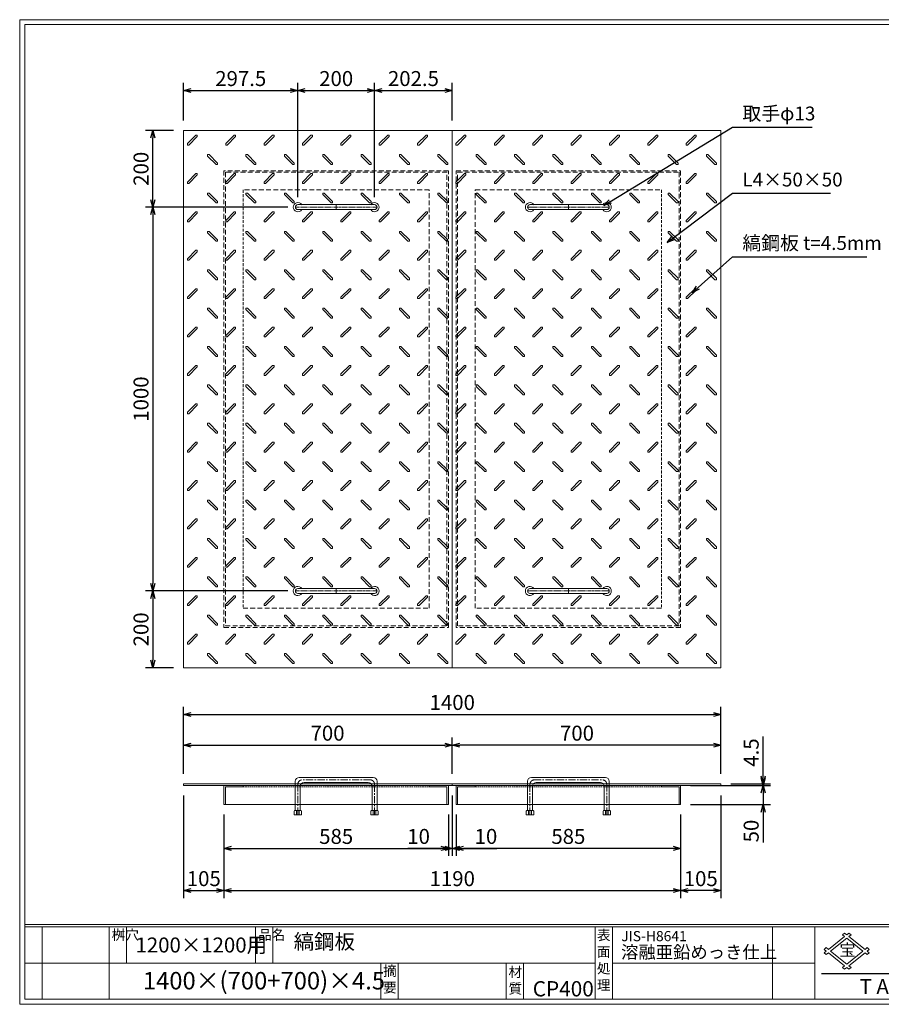
# Model space of a CAD drawing. Units: millimetres. Extents: x -407 to 3220, y -572 to 1993.
# Drawn here: x -407 to 1839, y -572 to 1993 of the extents above; entities that cross this region are included whole.
import ezdxf

# ---------------------------------------------------------------- set-up
doc = ezdxf.new("R2010")
doc.units = ezdxf.units.MM
for name, pattern in [('CENTER', [10, 6.25, -1.25, 1.25, -1.25]), ('DASHED', [3.75, 2.5, -1.25]), ('HIDDEN', [1.875, 1.25, -0.625]), ('PHANTOM', [12.5, 6.25, -1.25, 1.25, -1.25, 1.25, -1.25])]:
    doc.linetypes.add(name, pattern=pattern)
for name, color, linetype, lineweight in [('エンボス', 4, 'Continuous', 5), ('取手付', 190, 'Continuous', 13), ('受け枠', 3, 'Continuous', 9), ('寸法線', 2, 'Continuous', 9), ('本体', 7, 'Continuous', 13), ('枠寸法', 31, 'Continuous', 9)]:
    doc.layers.add(name, color=color, linetype=linetype, lineweight=lineweight)
doc.layers.add('外枠', color=7, linetype='Continuous')
doc.dimstyles.new('ISO-25', dxfattribs={"dimscale": 13, "dimtxt": 3, "dimasz": 1.5, "dimexe": 1.5, "dimexo": 2, "dimgap": 0.5, "dimtad": 1, "dimdsep": 46, "dimtxsty": 'Standard', "dimblk": 'OPEN30', "dimcen": 2.5, "dimadec": 0, "dimazin": 0, "dimtfac": 1, "dimtmove": 0, "dimatfit": 0, "dimldrblk": 'OPEN30', "dimfxl": 0, "dimarcsym": 0})

# ---------------------------------------------------------------- blocks, each defined once
blk = doc.blocks.new('_Open30')
at = {"color": 0, "linetype": 'ByBlock', "lineweight": -2}
for p, q in [((-1, 0.27), (0, 0)), ((0, 0), (-1, -0.27)), ((0, 0), (-1, 0))]:
    blk.add_line(p, q, dxfattribs=at)
blk = doc.blocks.new('*D16')
at = {"layer": 'Defpoints', "color": 0, "ltscale": 3}
for p in [(20.6, -2), (125.6, -52), (125.6, -275.8)]:
    blk.add_point(p, dxfattribs=at)
at = {"layer": '枠寸法', "color": 0, "lineweight": -2, "ltscale": 3}
for p, q in [((20.6, -28), (20.6, -295.3)), ((125.6, -78), (125.6, -295.3)), ((40.1, -275.8), (106.1, -275.8))]:
    blk.add_line(p, q, dxfattribs=at)
at = {"layer": '枠寸法', "color": 0, "lineweight": -2, "ltscale": 3, "xscale": 19.5, "yscale": 19.5, "zscale": 19.5, "rotation": 180}
blk.add_blockref('_Open30', (20.6, -275.8), dxfattribs=at)
at = {"layer": '枠寸法', "color": 0, "lineweight": -2, "ltscale": 3, "xscale": 19.5, "yscale": 19.5, "zscale": 19.5}
blk.add_blockref('_Open30', (125.6, -275.8), dxfattribs=at)
at = {"layer": '枠寸法', "color": 0, "ltscale": 3, "insert": (73.1, -249.8), "char_height": 39, "attachment_point": 5}
blk.add_mtext('105', dxfattribs=at)
blk = doc.blocks.new('*D17')
at = {"layer": 'Defpoints', "color": 0, "ltscale": 3}
for p in [(125.6, -52), (710.6, -52), (710.6, -165.8)]:
    blk.add_point(p, dxfattribs=at)
at = {"layer": '枠寸法', "color": 0, "lineweight": -2, "ltscale": 3}
for p, q in [((125.6, -78), (125.6, -185.3)), ((710.6, -78), (710.6, -185.3)), ((145.1, -165.8), (691.1, -165.8))]:
    blk.add_line(p, q, dxfattribs=at)
at = {"layer": '枠寸法', "color": 0, "lineweight": -2, "ltscale": 3, "xscale": 19.5, "yscale": 19.5, "zscale": 19.5, "rotation": 180}
blk.add_blockref('_Open30', (125.6, -165.8), dxfattribs=at)
at = {"layer": '枠寸法', "color": 0, "lineweight": -2, "ltscale": 3, "xscale": 19.5, "yscale": 19.5, "zscale": 19.5}
blk.add_blockref('_Open30', (710.6, -165.8), dxfattribs=at)
at = {"layer": '枠寸法', "color": 0, "ltscale": 3, "insert": (418.1, -139.8), "char_height": 39, "attachment_point": 5}
blk.add_mtext('585', dxfattribs=at)
blk = doc.blocks.new('*D18')
at = {"layer": 'Defpoints', "color": 0, "ltscale": 3}
for p in [(720.6, -2), (710.6, -52), (720.6, -165.8)]:
    blk.add_point(p, dxfattribs=at)
at = {"layer": '枠寸法', "color": 0, "lineweight": -2, "ltscale": 3}
for p, q in [((720.6, -28), (720.6, -185.3)), ((710.6, -78), (710.6, -185.3)), ((691.1, -165.8), (604.5, -165.8)), ((720.6, -165.8), (710.6, -165.8)), ((740.1, -165.8), (759.6, -165.8))]:
    blk.add_line(p, q, dxfattribs=at)
at = {"layer": '枠寸法', "color": 0, "lineweight": -2, "ltscale": 3, "xscale": 19.5, "yscale": 19.5, "zscale": 19.5}
blk.add_blockref('_Open30', (710.6, -165.8), dxfattribs=at)
at = {"layer": '枠寸法', "color": 0, "lineweight": -2, "ltscale": 3, "xscale": 19.5, "yscale": 19.5, "zscale": 19.5, "rotation": 180}
blk.add_blockref('_Open30', (720.6, -165.8), dxfattribs=at)
at = {"layer": '枠寸法', "color": 0, "ltscale": 3, "insert": (632.9, -139.8), "char_height": 39, "attachment_point": 5}
blk.add_mtext('10', dxfattribs=at)
blk = doc.blocks.new('*D23')
at = {"layer": 'Defpoints', "color": 0, "ltscale": 3}
for p in [(720.6, 103.2), (20.6, 2.5), (720.6, 2.5)]:
    blk.add_point(p, dxfattribs=at)
at = {"layer": '寸法線', "color": 0, "lineweight": -2, "ltscale": 3}
for p, q in [((20.6, 28.5), (20.6, 122.7)), ((40.1, 103.2), (701.1, 103.2)), ((720.6, 28.5), (720.6, 122.7))]:
    blk.add_line(p, q, dxfattribs=at)
at = {"layer": '寸法線', "color": 0, "lineweight": -2, "ltscale": 3, "xscale": 19.5, "yscale": 19.5, "zscale": 19.5, "rotation": 180}
blk.add_blockref('_Open30', (20.6, 103.2), dxfattribs=at)
at = {"layer": '寸法線', "color": 0, "lineweight": -2, "ltscale": 3, "xscale": 19.5, "yscale": 19.5, "zscale": 19.5}
blk.add_blockref('_Open30', (720.6, 103.2), dxfattribs=at)
at = {"layer": '寸法線', "color": 0, "ltscale": 3, "insert": (395.6, 129.2), "char_height": 39, "attachment_point": 5}
blk.add_mtext('700', dxfattribs=at)
blk = doc.blocks.new('*D27')
at = {"layer": 'Defpoints', "color": 0, "ltscale": 3}
for p in [(720.6, 103.2), (720.6, 2.5), (1420.6, 2.5)]:
    blk.add_point(p, dxfattribs=at)
at = {"layer": '寸法線', "color": 0, "lineweight": -2, "ltscale": 3}
for p, q in [((720.6, 28.5), (720.6, 122.7)), ((1401.1, 103.2), (740.1, 103.2)), ((1420.6, 28.5), (1420.6, 122.7))]:
    blk.add_line(p, q, dxfattribs=at)
at = {"layer": '寸法線', "color": 0, "lineweight": -2, "ltscale": 3, "xscale": 19.5, "yscale": 19.5, "zscale": 19.5, "rotation": 180}
blk.add_blockref('_Open30', (720.6, 103.2), dxfattribs=at)
at = {"layer": '寸法線', "color": 0, "lineweight": -2, "ltscale": 3, "xscale": 19.5, "yscale": 19.5, "zscale": 19.5}
blk.add_blockref('_Open30', (1420.6, 103.2), dxfattribs=at)
at = {"layer": '寸法線', "color": 0, "ltscale": 3, "insert": (1045.6, 129.2), "char_height": 39, "attachment_point": 5}
blk.add_mtext('700', dxfattribs=at)
blk = doc.blocks.new('*D25')
at = {"layer": 'Defpoints', "color": 0, "ltscale": 3}
for p in [(730.6, -52), (1315.6, -52), (730.6, -165.8)]:
    blk.add_point(p, dxfattribs=at)
at = {"layer": '枠寸法', "color": 0, "lineweight": -2, "ltscale": 3}
for p, q in [((730.6, -78), (730.6, -185.3)), ((1315.6, -78), (1315.6, -185.3)), ((1296.1, -165.8), (750.1, -165.8))]:
    blk.add_line(p, q, dxfattribs=at)
at = {"layer": '枠寸法', "color": 0, "lineweight": -2, "ltscale": 3, "xscale": 19.5, "yscale": 19.5, "zscale": 19.5, "rotation": 180}
blk.add_blockref('_Open30', (730.6, -165.8), dxfattribs=at)
at = {"layer": '枠寸法', "color": 0, "lineweight": -2, "ltscale": 3, "xscale": 19.5, "yscale": 19.5, "zscale": 19.5}
blk.add_blockref('_Open30', (1315.6, -165.8), dxfattribs=at)
at = {"layer": '枠寸法', "color": 0, "ltscale": 3, "insert": (1023.1, -139.8), "char_height": 39, "attachment_point": 5}
blk.add_mtext('585', dxfattribs=at)
blk = doc.blocks.new('*D24')
at = {"layer": 'Defpoints', "color": 0, "ltscale": 3}
for p in [(1420.6, -2), (1315.6, -52), (1315.6, -275.8)]:
    blk.add_point(p, dxfattribs=at)
at = {"layer": '枠寸法', "color": 0, "lineweight": -2, "ltscale": 3}
for p, q in [((1420.6, -28), (1420.6, -295.3)), ((1315.6, -78), (1315.6, -295.3)), ((1401.1, -275.8), (1335.1, -275.8))]:
    blk.add_line(p, q, dxfattribs=at)
at = {"layer": '枠寸法', "color": 0, "lineweight": -2, "ltscale": 3, "xscale": 19.5, "yscale": 19.5, "zscale": 19.5, "rotation": 180}
blk.add_blockref('_Open30', (1315.6, -275.8), dxfattribs=at)
at = {"layer": '枠寸法', "color": 0, "lineweight": -2, "ltscale": 3, "xscale": 19.5, "yscale": 19.5, "zscale": 19.5}
blk.add_blockref('_Open30', (1420.6, -275.8), dxfattribs=at)
at = {"layer": '枠寸法', "color": 0, "ltscale": 3, "insert": (1368.1, -249.8), "char_height": 39, "attachment_point": 5}
blk.add_mtext('105', dxfattribs=at)
blk = doc.blocks.new('*D26')
at = {"layer": 'Defpoints', "color": 0, "ltscale": 3}
for p in [(720.6, -2), (730.6, -52), (720.6, -165.8)]:
    blk.add_point(p, dxfattribs=at)
at = {"layer": '枠寸法', "color": 0, "lineweight": -2, "ltscale": 3}
for p, q in [((720.6, -28), (720.6, -185.3)), ((730.6, -78), (730.6, -185.3)), ((701.1, -165.8), (681.6, -165.8)), ((720.6, -165.8), (730.6, -165.8)), ((750.1, -165.8), (836.8, -165.8))]:
    blk.add_line(p, q, dxfattribs=at)
at = {"layer": '枠寸法', "color": 0, "lineweight": -2, "ltscale": 3, "xscale": 19.5, "yscale": 19.5, "zscale": 19.5}
blk.add_blockref('_Open30', (720.6, -165.8), dxfattribs=at)
at = {"layer": '枠寸法', "color": 0, "lineweight": -2, "ltscale": 3, "xscale": 19.5, "yscale": 19.5, "zscale": 19.5, "rotation": 180}
blk.add_blockref('_Open30', (730.6, -165.8), dxfattribs=at)
at = {"layer": '枠寸法', "color": 0, "ltscale": 3, "insert": (808.4, -139.8), "char_height": 39, "attachment_point": 5}
blk.add_mtext('10', dxfattribs=at)
blk = doc.blocks.new('縞板柄')
at = {"layer": 'エンボス'}
for p, q in [((31.816191, -12.388376), (9.680382, -34.524185)), ((35.477612, -16.049797), (13.341803, -38.185607)), ((31.816191, -12.388376), (34.644618, -12.388376)), ((35.477612, -13.22137), (34.644618, -12.388376)), ((35.477612, -13.22137), (35.477612, -16.049797)), ((9.680382, -37.352612), (9.680382, -34.524185)), ((10.513376, -38.185607), (9.680382, -37.352612)), ((13.341803, -38.185607), (10.513376, -38.185607)), ((63.281857, -63.180603), (62.448863, -64.013597)), ((62.448863, -66.842024), (62.448863, -64.013597)), ((62.448863, -66.842024), (84.584672, -88.977833)), ((63.281857, -63.180603), (66.110284, -63.180603)), ((66.110284, -63.180603), (88.246093, -85.316412)), ((87.413099, -88.977833), (84.584672, -88.977833)), ((88.246093, -88.144839), (87.413099, -88.977833)), ((88.246093, -85.316412), (88.246093, -88.144839))]:
    blk.add_line(p, q, dxfattribs=at)
blk = doc.blocks.new('*D28')
at = {"layer": 'Defpoints', "color": 0, "ltscale": 3}
for p in [(1420.6, 183.2), (20.6, 2.5), (1420.6, 2.5)]:
    blk.add_point(p, dxfattribs=at)
at = {"layer": '枠寸法', "color": 0, "lineweight": -2, "ltscale": 3}
for p, q in [((20.6, 28.5), (20.6, 202.7)), ((40.1, 183.2), (1401.1, 183.2)), ((1420.6, 28.5), (1420.6, 202.7))]:
    blk.add_line(p, q, dxfattribs=at)
at = {"layer": '枠寸法', "color": 0, "lineweight": -2, "ltscale": 3, "xscale": 19.5, "yscale": 19.5, "zscale": 19.5, "rotation": 180}
blk.add_blockref('_Open30', (20.6, 183.2), dxfattribs=at)
at = {"layer": '枠寸法', "color": 0, "lineweight": -2, "ltscale": 3, "xscale": 19.5, "yscale": 19.5, "zscale": 19.5}
blk.add_blockref('_Open30', (1420.6, 183.2), dxfattribs=at)
at = {"layer": '枠寸法', "color": 0, "ltscale": 3, "insert": (720.6, 209.2), "char_height": 39, "attachment_point": 5}
blk.add_mtext('1400', dxfattribs=at)
blk = doc.blocks.new('*D29')
at = {"layer": 'Defpoints', "color": 0, "ltscale": 3}
for p in [(125.6, -52), (1315.6, -52), (1315.6, -275.8)]:
    blk.add_point(p, dxfattribs=at)
at = {"layer": '枠寸法', "color": 0, "lineweight": -2, "ltscale": 3}
for p, q in [((125.6, -78), (125.6, -295.3)), ((1315.6, -78), (1315.6, -295.3)), ((145.1, -275.8), (1296.1, -275.8))]:
    blk.add_line(p, q, dxfattribs=at)
at = {"layer": '枠寸法', "color": 0, "lineweight": -2, "ltscale": 3, "xscale": 19.5, "yscale": 19.5, "zscale": 19.5, "rotation": 180}
blk.add_blockref('_Open30', (125.6, -275.8), dxfattribs=at)
at = {"layer": '枠寸法', "color": 0, "lineweight": -2, "ltscale": 3, "xscale": 19.5, "yscale": 19.5, "zscale": 19.5}
blk.add_blockref('_Open30', (1315.6, -275.8), dxfattribs=at)
at = {"layer": '枠寸法', "color": 0, "ltscale": 3, "insert": (720.6, -249.8), "char_height": 39, "attachment_point": 5}
blk.add_mtext('1190', dxfattribs=at)
blk = doc.blocks.new('*D30')
at = {"layer": 'Defpoints', "color": 0, "ltscale": 3}
for p in [(-59.4, 1704.7), (20.6, 1704.7), (318.1, 1504.7)]:
    blk.add_point(p, dxfattribs=at)
at = {"layer": '寸法線', "color": 0, "lineweight": -2, "ltscale": 3}
for p, q in [((-5.4, 1704.7), (-78.9, 1704.7)), ((-59.4, 1524.2), (-59.4, 1685.2)), ((292.1, 1504.7), (-78.9, 1504.7))]:
    blk.add_line(p, q, dxfattribs=at)
at = {"layer": '寸法線', "color": 0, "lineweight": -2, "ltscale": 3, "xscale": 19.5, "yscale": 19.5, "zscale": 19.5}
for p, rotation in [((-59.4, 1704.7), 90), ((-59.4, 1504.7), 270)]:
    blk.add_blockref('_Open30', p, dxfattribs=dict(at, rotation=rotation))
at = {"layer": '寸法線', "color": 0, "ltscale": 3, "insert": (-85.4, 1604.7), "char_height": 39, "attachment_point": 5, "rotation": 90}
blk.add_mtext('200', dxfattribs=at)
blk = doc.blocks.new('*D31')
at = {"layer": 'Defpoints', "color": 0, "ltscale": 3}
for p in [(318.1, 1504.7), (-59.4, 504.7), (318.1, 504.7)]:
    blk.add_point(p, dxfattribs=at)
at = {"layer": '寸法線', "color": 0, "lineweight": -2, "ltscale": 3}
for p, q in [((292.1, 1504.7), (-78.9, 1504.7)), ((-59.4, 1485.2), (-59.4, 524.2)), ((292.1, 504.7), (-78.9, 504.7))]:
    blk.add_line(p, q, dxfattribs=at)
at = {"layer": '寸法線', "color": 0, "lineweight": -2, "ltscale": 3, "xscale": 19.5, "yscale": 19.5, "zscale": 19.5}
for p, rotation in [((-59.4, 1504.7), 90), ((-59.4, 504.7), 270)]:
    blk.add_blockref('_Open30', p, dxfattribs=dict(at, rotation=rotation))
at = {"layer": '寸法線', "color": 0, "ltscale": 3, "insert": (-85.4, 1004.7), "char_height": 39, "attachment_point": 5, "rotation": 90}
blk.add_mtext('1000', dxfattribs=at)
blk = doc.blocks.new('*D32')
at = {"layer": 'Defpoints', "color": 0, "ltscale": 3}
for p in [(318.1, 504.7), (-59.4, 304.7), (20.6, 304.7)]:
    blk.add_point(p, dxfattribs=at)
at = {"layer": '寸法線', "color": 0, "lineweight": -2, "ltscale": 3}
for p, q in [((292.1, 504.7), (-78.9, 504.7)), ((-59.4, 485.2), (-59.4, 324.2)), ((-5.4, 304.7), (-78.9, 304.7))]:
    blk.add_line(p, q, dxfattribs=at)
at = {"layer": '寸法線', "color": 0, "lineweight": -2, "ltscale": 3, "xscale": 19.5, "yscale": 19.5, "zscale": 19.5}
for p, rotation in [((-59.4, 504.7), 90), ((-59.4, 304.7), 270)]:
    blk.add_blockref('_Open30', p, dxfattribs=dict(at, rotation=rotation))
at = {"layer": '寸法線', "color": 0, "ltscale": 3, "insert": (-85.4, 404.7), "char_height": 39, "attachment_point": 5, "rotation": 90}
blk.add_mtext('200', dxfattribs=at)
blk = doc.blocks.new('*D33')
at = {"layer": 'Defpoints', "color": 0, "ltscale": 3}
for p in [(1420.6, 2.5), (1530.6, 2.5), (1420.6, -2)]:
    blk.add_point(p, dxfattribs=at)
at = {"layer": '寸法線', "color": 0, "lineweight": -2, "ltscale": 3}
for p, q in [((1530.6, 22), (1530.6, 126)), ((1446.6, 2.5), (1550.1, 2.5)), ((1530.6, -2), (1530.6, 2.5)), ((1446.6, -2), (1550.1, -2)), ((1530.6, -21.5), (1530.6, -41))]:
    blk.add_line(p, q, dxfattribs=at)
at = {"layer": '寸法線', "color": 0, "lineweight": -2, "ltscale": 3, "xscale": 19.5, "yscale": 19.5, "zscale": 19.5}
for p, rotation in [((1530.6, 2.5), 270), ((1530.6, -2), 90)]:
    blk.add_blockref('_Open30', p, dxfattribs=dict(at, rotation=rotation))
at = {"layer": '寸法線', "color": 0, "ltscale": 3, "insert": (1504.6, 83.8), "char_height": 39, "attachment_point": 5, "rotation": 90}
blk.add_mtext('4.5', dxfattribs=at)
blk = doc.blocks.new('*D34')
at = {"layer": 'Defpoints', "color": 0, "ltscale": 3}
for p in [(1315.6, -2), (1315.6, -52), (1530.6, -52)]:
    blk.add_point(p, dxfattribs=at)
at = {"layer": '寸法線', "color": 0, "lineweight": -2, "ltscale": 3}
for p, q in [((1530.6, 17.5), (1530.6, 37)), ((1341.6, -2), (1550.1, -2)), ((1530.6, -2), (1530.6, -52)), ((1341.6, -52), (1550.1, -52)), ((1530.6, -71.5), (1530.6, -150.5))]:
    blk.add_line(p, q, dxfattribs=at)
at = {"layer": '寸法線', "color": 0, "lineweight": -2, "ltscale": 3, "xscale": 19.5, "yscale": 19.5, "zscale": 19.5}
for p, rotation in [((1530.6, -2), 270), ((1530.6, -52), 90)]:
    blk.add_blockref('_Open30', p, dxfattribs=dict(at, rotation=rotation))
at = {"layer": '寸法線', "color": 0, "ltscale": 3, "insert": (1504.6, -120.7), "char_height": 39, "attachment_point": 5, "rotation": 90}
blk.add_mtext('50', dxfattribs=at)
blk = doc.blocks.new('*D39')
at = {"layer": 'Defpoints', "color": 0, "ltscale": 3}
for p in [(318.1, 1808.7), (20.6, 1704.7), (318.1, 1504.7)]:
    blk.add_point(p, dxfattribs=at)
at = {"layer": '寸法線', "color": 0, "lineweight": -2, "ltscale": 3}
for p, q in [((20.6, 1730.7), (20.6, 1828.2)), ((318.1, 1530.7), (318.1, 1828.2)), ((40.1, 1808.7), (298.6, 1808.7))]:
    blk.add_line(p, q, dxfattribs=at)
at = {"layer": '寸法線', "color": 0, "lineweight": -2, "ltscale": 3, "xscale": 19.5, "yscale": 19.5, "zscale": 19.5, "rotation": 180}
blk.add_blockref('_Open30', (20.6, 1808.7), dxfattribs=at)
at = {"layer": '寸法線', "color": 0, "lineweight": -2, "ltscale": 3, "xscale": 19.5, "yscale": 19.5, "zscale": 19.5}
blk.add_blockref('_Open30', (318.1, 1808.7), dxfattribs=at)
at = {"layer": '寸法線', "color": 0, "ltscale": 3, "insert": (169.4, 1834.7), "char_height": 39, "attachment_point": 5}
blk.add_mtext('297.5', dxfattribs=at)
blk = doc.blocks.new('*D40')
at = {"layer": 'Defpoints', "color": 0, "ltscale": 3}
for p in [(518.1, 1808.7), (318.1, 1504.7), (518.1, 1504.7)]:
    blk.add_point(p, dxfattribs=at)
at = {"layer": '寸法線', "color": 0, "lineweight": -2, "ltscale": 3}
for p, q in [((318.1, 1530.7), (318.1, 1828.2)), ((518.1, 1530.7), (518.1, 1828.2)), ((337.6, 1808.7), (498.6, 1808.7))]:
    blk.add_line(p, q, dxfattribs=at)
at = {"layer": '寸法線', "color": 0, "lineweight": -2, "ltscale": 3, "xscale": 19.5, "yscale": 19.5, "zscale": 19.5, "rotation": 180}
blk.add_blockref('_Open30', (318.1, 1808.7), dxfattribs=at)
at = {"layer": '寸法線', "color": 0, "lineweight": -2, "ltscale": 3, "xscale": 19.5, "yscale": 19.5, "zscale": 19.5}
blk.add_blockref('_Open30', (518.1, 1808.7), dxfattribs=at)
at = {"layer": '寸法線', "color": 0, "ltscale": 3, "insert": (418.1, 1834.7), "char_height": 39, "attachment_point": 5}
blk.add_mtext('200', dxfattribs=at)
blk = doc.blocks.new('*D41')
at = {"layer": 'Defpoints', "color": 0, "ltscale": 3}
for p in [(720.6, 1808.7), (720.6, 1704.7), (518.1, 1504.7)]:
    blk.add_point(p, dxfattribs=at)
at = {"layer": '寸法線', "color": 0, "lineweight": -2, "ltscale": 3}
for p, q in [((518.1, 1530.7), (518.1, 1828.2)), ((720.6, 1730.7), (720.6, 1828.2)), ((537.6, 1808.7), (701.1, 1808.7))]:
    blk.add_line(p, q, dxfattribs=at)
at = {"layer": '寸法線', "color": 0, "lineweight": -2, "ltscale": 3, "xscale": 19.5, "yscale": 19.5, "zscale": 19.5, "rotation": 180}
blk.add_blockref('_Open30', (518.1, 1808.7), dxfattribs=at)
at = {"layer": '寸法線', "color": 0, "lineweight": -2, "ltscale": 3, "xscale": 19.5, "yscale": 19.5, "zscale": 19.5}
blk.add_blockref('_Open30', (720.6, 1808.7), dxfattribs=at)
at = {"layer": '寸法線', "color": 0, "ltscale": 3, "insert": (619.4, 1834.7), "char_height": 39, "attachment_point": 5}
blk.add_mtext('202.5', dxfattribs=at)

msp = doc.modelspace()

# ---------------------------------------------------------------- linework, layer by layer
at = {"layer": '取手付', "color": 1, "linetype": 'PHANTOM'}
for p, q in [((312.438, 1504.697), (524.375, 1504.697)), ((1128.834, 1504.697), (916.896, 1504.697)), ((312.438, 504.697), (524.375, 504.697)), ((1128.834, 504.697), (916.896, 504.697))]:
    msp.add_line(p, q, dxfattribs=at)
at = {"layer": '取手付'}
for p, q in [((318.135, 1505.419), (318.135, 1503.975)), ((318.136, 1511.197), (518.094, 1511.197)), ((318.136, 1498.197), (518.094, 1498.197)), ((518.135, 1505.419), (518.135, 1503.975)), ((923.136, 1505.419), (923.136, 1503.975)), ((1123.135, 1511.197), (923.178, 1511.197)), ((1123.135, 1498.197), (923.178, 1498.197)), ((1123.136, 1505.419), (1123.136, 1503.975)), ((318.135, 503.975), (318.135, 505.419)), ((318.136, 511.197), (518.094, 511.197)), ((318.136, 498.197), (518.094, 498.197)), ((518.135, 503.975), (518.135, 505.419)), ((923.136, 503.975), (923.136, 505.419)), ((1123.135, 511.197), (923.178, 511.197)), ((1123.135, 498.197), (923.178, 498.197)), ((1123.136, 503.975), (1123.136, 505.419))]:
    msp.add_line(p, q, dxfattribs=at)
at = {"layer": '取手付', "color": 1}
for p, q in [((418.135, 1511.197), (418.135, 1498.197)), ((1023.136, 1511.197), (1023.136, 1498.197)), ((418.135, 498.197), (418.135, 511.197)), ((1023.136, 498.197), (1023.136, 511.197))]:
    msp.add_line(p, q, dxfattribs=at)
at = {"layer": '取手付', "ltscale": 3}
for p, q in [((311.636, 9.026), (311.636, -67.476)), ((514.636, 19.026), (321.636, 19.026)), ((501.636, 6.026), (334.636, 6.026)), ((524.636, 9.026), (524.636, -67.476)), ((916.636, 9.026), (916.636, -67.476)), ((926.636, 19.026), (1119.636, 19.026)), ((939.636, 6.026), (1106.636, 6.026)), ((1129.636, 9.026), (1129.636, -67.476)), ((324.636, -3.974), (324.636, -67.476)), ((511.636, -3.974), (511.636, -67.476)), ((929.636, -3.974), (929.636, -67.476)), ((1116.636, -3.974), (1116.636, -67.476)), ((309.736, -67.476), (308.536, -68.676)), ((308.536, -68.676), (308.536, -78.274)), ((326.536, -67.476), (309.736, -67.476)), ((318.136, -68.276), (314.536, -67.476)), ((314.536, -67.476), (314.536, -78.274)), ((318.136, -68.276), (321.736, -67.476)), ((321.736, -78.274), (321.736, -67.476)), ((326.536, -67.476), (327.736, -68.676)), ((327.736, -78.274), (327.736, -68.676)), ((509.736, -67.476), (508.536, -68.676)), ((508.536, -78.274), (508.536, -68.676)), ((509.736, -67.476), (526.536, -67.476)), ((514.536, -78.274), (514.536, -67.476)), ((518.136, -68.276), (514.536, -67.476)), ((518.136, -68.276), (521.736, -67.476)), ((521.736, -67.476), (521.736, -78.274)), ((526.536, -67.476), (527.736, -68.676)), ((527.736, -68.676), (527.736, -78.274)), ((914.736, -67.476), (913.536, -68.676)), ((913.536, -68.676), (913.536, -78.274)), ((931.536, -67.476), (914.736, -67.476)), ((919.536, -67.476), (919.536, -78.274)), ((923.136, -68.276), (919.536, -67.476)), ((923.136, -68.276), (926.736, -67.476)), ((926.736, -78.274), (926.736, -67.476)), ((931.536, -67.476), (932.736, -68.676)), ((932.736, -78.274), (932.736, -68.676)), ((1114.736, -67.476), (1113.536, -68.676)), ((1113.536, -78.274), (1113.536, -68.676)), ((1114.736, -67.476), (1131.536, -67.476)), ((1123.136, -68.276), (1119.536, -67.476)), ((1119.536, -78.274), (1119.536, -67.476)), ((1123.136, -68.276), (1126.736, -67.476)), ((1126.736, -67.476), (1126.736, -78.274)), ((1131.536, -67.476), (1132.736, -68.676)), ((1132.736, -68.676), (1132.736, -78.274)), ((327.736, -78.274), (308.536, -78.274)), ((508.536, -78.274), (527.736, -78.274)), ((932.736, -78.274), (913.536, -78.274)), ((1113.536, -78.274), (1132.736, -78.274))]:
    msp.add_line(p, q, dxfattribs=at)
at = {"layer": '取手付', "color": 1, "linetype": 'CENTER', "ltscale": 3}
for p, q in [((318.136, 1.026), (318.136, -78.474)), ((508.136, 12.526), (328.136, 12.526)), ((518.136, -78.474), (518.136, 1.026)), ((923.136, -78.474), (923.136, 1.026)), ((933.136, 12.526), (1113.136, 12.526)), ((1123.136, 1.026), (1123.136, -78.474))]:
    msp.add_line(p, q, dxfattribs=at)
at = {"layer": '取手付', "linetype": 'HIDDEN', "ltscale": 3}
for p, q in [((514.436, -78.474), (514.436, -67.476)), ((521.836, -78.474), (521.836, -67.476)), ((919.436, -78.474), (919.436, -67.476)), ((926.836, -78.474), (926.836, -67.476))]:
    msp.add_line(p, q, dxfattribs=at)
at = {"layer": '取手付', "linetype": 'Continuous'}
for centre, start, end in [((318.136, 1504.697), 32.931931, 327.068069), ((518.135, 1504.697), 212.931931, 147.068069), ((923.136, 1504.697), 32.931931, 327.068069), ((1123.135, 1504.697), 212.931931, 147.068069), ((318.136, 504.697), 32.931931, 327.068069), ((518.135, 504.697), 212.931931, 147.068069), ((923.136, 504.697), 32.931931, 327.068069), ((1123.135, 504.697), 212.931931, 147.068069)]:
    msp.add_arc(centre, 11.956, start, end, dxfattribs=at)
at = {"layer": '取手付', "ltscale": 3}
for centre, radius, start, end in [((318.173, 1504.697), 6.5, 90.319111, 269.680889), ((518.099, 1504.697), 6.5, 270.319111, 89.680889), ((923.173, 1504.697), 6.5, 90.319111, 269.680889), ((1123.099, 1504.697), 6.5, 270.319111, 89.680889), ((318.173, 504.697), 6.5, 90.319111, 269.680889), ((518.099, 504.697), 6.5, 270.319111, 89.680889), ((923.173, 504.697), 6.5, 90.319111, 269.680889), ((1123.099, 504.697), 6.5, 270.319111, 89.680889), ((321.636, 9.026), 10, 90, 180), ((334.636, -3.974), 10, 90, 180), ((501.636, -3.974), 10, 0, 90), ((514.636, 9.026), 10, 0, 90), ((926.636, 9.026), 10, 90, 180), ((939.636, -3.974), 10, 90, 180), ((1106.636, -3.974), 10, 0, 90), ((1119.636, 9.026), 10, 0, 90)]:
    msp.add_arc(centre, radius, start, end, dxfattribs=at)
at = {"layer": '取手付', "color": 1, "linetype": 'CENTER', "ltscale": 3}
for centre, start, end in [((329.51, 1.233), 96.939331, 181.042495), ((506.761, 1.233), 358.957505, 83.060669), ((934.51, 1.233), 96.939331, 181.042495), ((1111.761, 1.233), 358.957505, 83.060669)]:
    msp.add_arc(centre, 11.376, start, end, dxfattribs=at)
at = {"layer": '受け枠', "linetype": 'DASHED', "ltscale": 5}
for p, q in [((125.636, 1599.697), (125.636, 409.697)), ((710.636, 1599.697), (125.636, 1599.697)), ((129.636, 1595.697), (129.636, 413.697)), ((706.636, 1595.697), (129.636, 1595.697)), ((706.636, 413.697), (706.636, 1595.697)), ((710.636, 409.697), (710.636, 1599.697)), ((730.636, 409.697), (730.636, 1599.697)), ((730.636, 1599.697), (1315.636, 1599.697)), ((734.636, 413.697), (734.636, 1595.697)), ((734.636, 1595.697), (1311.636, 1595.697)), ((1311.636, 1595.697), (1311.636, 413.697)), ((1315.636, 1599.697), (1315.636, 409.697)), ((660.636, 1549.697), (175.636, 1549.697)), ((660.636, 459.697), (660.636, 1549.697)), ((780.636, 1549.697), (1265.636, 1549.697)), ((780.636, 459.697), (780.636, 1549.697)), ((175.636, 459.697), (660.636, 459.697)), ((1265.636, 459.697), (780.636, 459.697)), ((129.636, 413.697), (706.636, 413.697)), ((1311.636, 413.697), (734.636, 413.697)), ((125.636, 409.697), (710.636, 409.697)), ((1315.636, 409.697), (730.636, 409.697))]:
    msp.add_line(p, q, dxfattribs=at)
at = {"layer": '受け枠', "linetype": 'DASHED', "ltscale": 3}
for p, q in [((175.636, 1549.697), (175.636, 459.697)), ((1265.636, 1549.697), (1265.636, 459.697))]:
    msp.add_line(p, q, dxfattribs=at)
at = {"layer": '受け枠', "ltscale": 3}
for p, q in [((125.636, -1.974), (125.636, -51.974)), ((175.636, -1.974), (125.636, -1.974)), ((129.636, -51.974), (129.636, -5.974)), ((129.636, -5.974), (175.636, -5.974)), ((175.636, -5.974), (175.636, -1.974)), ((660.636, -1.974), (710.636, -1.974)), ((660.636, -5.974), (660.636, -1.974)), ((706.636, -5.974), (660.636, -5.974)), ((706.636, -51.974), (706.636, -5.974)), ((710.636, -1.974), (710.636, -51.974)), ((730.636, -1.974), (730.636, -51.974)), ((780.636, -1.974), (730.636, -1.974)), ((734.636, -51.974), (734.636, -5.974)), ((734.636, -5.974), (780.636, -5.974)), ((780.636, -5.974), (780.636, -1.974)), ((1265.636, -1.974), (1315.636, -1.974)), ((1265.636, -5.974), (1265.636, -1.974)), ((1311.636, -5.974), (1265.636, -5.974)), ((1311.636, -51.974), (1311.636, -5.974)), ((1315.636, -1.974), (1315.636, -51.974)), ((125.636, -51.974), (129.636, -51.974)), ((129.636, -51.974), (706.636, -51.974)), ((710.636, -51.974), (706.636, -51.974)), ((730.636, -51.974), (734.636, -51.974)), ((1311.636, -51.974), (734.636, -51.974)), ((1315.636, -51.974), (1311.636, -51.974))]:
    msp.add_line(p, q, dxfattribs=at)
at = {"layer": '受け枠', "linetype": 'HIDDEN', "ltscale": 3}
for p, q in [((175.636, -5.974), (660.636, -5.974)), ((780.636, -5.974), (1265.636, -5.974))]:
    msp.add_line(p, q, dxfattribs=at)
at = {"layer": '外枠', "lineweight": 9, "ltscale": 80}
for p, q in [((3219.739, 1993.116), (-406.625, 1993.116)), ((-406.625, -572.133), (-406.625, 1993.116)), ((-406.625, -572.133), (3219.739, -572.133))]:
    msp.add_line(p, q, dxfattribs=at)
at = {"layer": '外枠', "lineweight": 9, "ltscale": 100}
for p, q in [((-393.625, 1980.907), (3207.53, 1980.907)), ((-393.625, 1980.907), (-393.625, -559.133)), ((-348.125, -370.114), (-348.125, -559.133)), ((-173.79, -370.114), (-173.79, -559.133)), ((-128.29, -370.114), (-128.29, -464.624)), ((207.709, -370.114), (207.709, -464.624)), ((253.209, -370.114), (253.209, -464.624)), ((534.352, -464.624), (534.352, -559.133)), ((579.852, -464.624), (579.852, -559.133)), ((860.812, -464.624), (860.812, -559.133)), ((906.312, -464.624), (906.312, -559.133)), ((-393.625, -559.133), (3207.53, -559.133))]:
    msp.add_line(p, q, dxfattribs=at)
at = {"layer": '外枠', "linetype": 'Continuous', "lineweight": 9, "ltscale": 100}
for p, q in [((-393.625, -364.01), (3207.53, -364.01)), ((-393.625, -370.114), (3207.53, -370.114)), ((1092.964, -370.114), (1092.964, -559.133)), ((1138.465, -370.114), (1138.465, -559.133)), ((1554.659, -370.114), (1554.659, -559.133)), ((1665.512, -370.114), (1665.512, -559.133)), ((1742.842, -395.384), (1700.794, -429.023)), ((1748.45, -399.87), (1706.402, -433.509)), ((1742.842, -386.411), (1737.234, -390.898)), ((1737.234, -390.898), (1742.842, -395.384)), ((1742.842, -386.411), (1748.45, -390.898)), ((1754.058, -386.411), (1748.45, -390.898)), ((1748.45, -399.87), (1790.499, -433.509)), ((1754.058, -386.411), (1759.666, -390.898)), ((1759.666, -390.898), (1754.058, -395.384)), ((1754.058, -395.384), (1796.107, -429.023)), ((1695.186, -424.536), (1689.578, -429.023)), ((1695.186, -433.509), (1689.578, -429.023)), ((1695.186, -433.509), (1689.578, -437.995)), ((1700.794, -429.023), (1695.186, -424.536)), ((1748.45, -467.148), (1706.402, -433.509)), ((1790.499, -433.509), (1748.45, -467.148)), ((1801.714, -424.536), (1796.107, -429.023)), ((1801.714, -424.536), (1807.322, -429.023)), ((1807.322, -429.023), (1801.714, -433.509)), ((1801.714, -433.509), (1807.322, -437.995)), ((1695.186, -442.482), (1689.578, -437.995)), ((1700.794, -437.995), (1695.186, -442.482)), ((1742.842, -471.634), (1700.794, -437.995)), ((1796.107, -437.995), (1754.058, -471.634)), ((1796.107, -437.995), (1801.714, -442.482)), ((1807.322, -437.995), (1801.714, -442.482)), ((-393.625, -464.624), (1092.964, -464.624)), ((1138.465, -464.624), (1665.512, -464.624)), ((1742.842, -471.634), (1737.234, -476.12)), ((1742.842, -480.607), (1737.234, -476.12)), ((1748.45, -476.12), (1742.842, -480.607)), ((1754.058, -480.607), (1748.45, -476.12)), ((1759.666, -476.12), (1754.058, -471.634)), ((1759.666, -476.12), (1754.058, -480.607))]:
    msp.add_line(p, q, dxfattribs=at)
at = {"layer": '外枠', "ltscale": 3}
msp.add_line((1682.569, -491.961), (2534.201, -491.961), dxfattribs=at)
at = {"layer": '本体', "ltscale": 3}
for p, q in [((20.636, 1704.697), (20.636, 304.697)), ((720.636, 1704.697), (20.636, 1704.697)), ((720.636, 304.697), (720.636, 1704.697)), ((720.636, 304.697), (720.636, 1704.697)), ((720.636, 1704.697), (1420.636, 1704.697)), ((1420.636, 1704.697), (1420.636, 304.697)), ((20.636, 304.697), (770.636, 304.697)), ((1420.636, 304.697), (720.636, 304.697)), ((20.636, 2.526), (720.636, 2.526)), ((20.636, 2.526), (20.636, -1.974)), ((720.636, -1.974), (720.636, 2.526)), ((1420.636, 2.526), (720.636, 2.526)), ((720.636, -1.974), (720.636, 2.526)), ((1420.636, 2.526), (1420.636, -1.974)), ((20.636, -1.974), (720.636, -1.974)), ((1420.636, -1.974), (720.636, -1.974))]:
    msp.add_line(p, q, dxfattribs=at)

# ---------------------------------------------------------------- block references
at = {"layer": '枠寸法', "ltscale": 3}
for p in [(20.636, 1704.697), (120.636, 1704.697), (220.636, 1704.697), (320.636, 1704.697), (420.636, 1704.697), (520.636, 1704.697), (620.636, 1704.697), (720.636, 1704.697), (820.636, 1704.697), (920.636, 1704.697), (1020.636, 1704.697), (1120.636, 1704.697), (1220.636, 1704.697), (1320.636, 1704.697), (20.636, 1604.697), (120.636, 1604.697), (220.636, 1604.697), (320.636, 1604.697), (420.636, 1604.697), (520.636, 1604.697), (620.636, 1604.697), (720.636, 1604.697), (820.636, 1604.697), (920.636, 1604.697), (1020.636, 1604.697), (1120.636, 1604.697), (1220.636, 1604.697), (1320.636, 1604.697), (20.636, 1504.697), (120.636, 1504.697), (220.636, 1504.697), (320.636, 1504.697), (420.636, 1504.697), (520.636, 1504.697), (620.636, 1504.697), (720.636, 1504.697), (820.636, 1504.697), (920.636, 1504.697), (1020.636, 1504.697), (1120.636, 1504.697), (1220.636, 1504.697), (1320.636, 1504.697), (20.636, 1404.697), (120.636, 1404.697), (220.636, 1404.697), (320.636, 1404.697), (420.636, 1404.697), (520.636, 1404.697), (620.636, 1404.697), (720.636, 1404.697), (820.636, 1404.697), (920.636, 1404.697), (1020.636, 1404.697), (1120.636, 1404.697), (1220.636, 1404.697), (1320.636, 1404.697), (20.636, 1304.697), (120.636, 1304.697), (220.636, 1304.697), (320.636, 1304.697), (420.636, 1304.697), (520.636, 1304.697), (620.636, 1304.697), (720.636, 1304.697), (820.636, 1304.697), (920.636, 1304.697), (1020.636, 1304.697), (1120.636, 1304.697), (1220.636, 1304.697), (1320.636, 1304.697), (20.636, 1204.697), (120.636, 1204.697), (220.636, 1204.697), (320.636, 1204.697), (420.636, 1204.697), (520.636, 1204.697), (620.636, 1204.697), (720.636, 1204.697), (820.636, 1204.697), (920.636, 1204.697), (1020.636, 1204.697), (1120.636, 1204.697), (1220.636, 1204.697), (1320.636, 1204.697), (20.636, 1104.697), (120.636, 1104.697), (220.636, 1104.697), (320.636, 1104.697), (420.636, 1104.697), (520.636, 1104.697), (620.636, 1104.697), (720.636, 1104.697), (820.636, 1104.697), (920.636, 1104.697), (1020.636, 1104.697), (1120.636, 1104.697), (1220.636, 1104.697), (1320.636, 1104.697), (20.636, 1004.697), (120.636, 1004.697), (220.636, 1004.697), (320.636, 1004.697), (420.636, 1004.697), (520.636, 1004.697), (620.636, 1004.697), (720.636, 1004.697), (820.636, 1004.697), (920.636, 1004.697), (1020.636, 1004.697), (1120.636, 1004.697), (1220.636, 1004.697), (1320.636, 1004.697), (20.636, 904.697), (120.636, 904.697), (220.636, 904.697), (320.636, 904.697), (420.636, 904.697), (520.636, 904.697), (620.636, 904.697), (720.636, 904.697), (820.636, 904.697), (920.636, 904.697), (1020.636, 904.697), (1120.636, 904.697), (1220.636, 904.697), (1320.636, 904.697), (20.636, 804.697), (120.636, 804.697), (220.636, 804.697), (320.636, 804.697), (420.636, 804.697), (520.636, 804.697), (620.636, 804.697), (720.636, 804.697), (820.636, 804.697), (920.636, 804.697), (1020.636, 804.697), (1120.636, 804.697), (1220.636, 804.697), (1320.636, 804.697), (20.636, 704.697), (120.636, 704.697), (220.636, 704.697), (320.636, 704.697), (420.636, 704.697), (520.636, 704.697), (620.636, 704.697), (720.636, 704.697), (820.636, 704.697), (920.636, 704.697), (1020.636, 704.697), (1120.636, 704.697), (1220.636, 704.697), (1320.636, 704.697), (20.636, 604.697), (120.636, 604.697), (220.636, 604.697), (320.636, 604.697), (420.636, 604.697), (520.636, 604.697), (620.636, 604.697), (720.636, 604.697), (820.636, 604.697), (920.636, 604.697), (1020.636, 604.697), (1120.636, 604.697), (1220.636, 604.697), (1320.636, 604.697), (20.636, 504.697), (120.636, 504.697), (220.636, 504.697), (320.636, 504.697), (420.636, 504.697), (520.636, 504.697), (620.636, 504.697), (720.636, 504.697), (820.636, 504.697), (920.636, 504.697), (1020.636, 504.697), (1120.636, 504.697), (1220.636, 504.697), (1320.636, 504.697), (20.636, 404.697), (120.636, 404.697), (220.636, 404.697), (320.636, 404.697), (420.636, 404.697), (520.636, 404.697), (620.636, 404.697), (720.636, 404.697), (820.636, 404.697), (920.636, 404.697), (1020.636, 404.697), (1120.636, 404.697), (1220.636, 404.697), (1320.636, 404.697)]:
    msp.add_blockref('縞板柄', p, dxfattribs=at)

# ---------------------------------------------------------------- texts
at = {"layer": '外枠', "linetype": 'Continuous', "lineweight": 9, "ltscale": 100, "attachment_point": 1}
for s, insert, char_height, width in [('桝穴', (-166.86, -378.034), 26, 38.57022), ('品名', (214.639, -378.034), 26, 38.57022), ('縞鋼板', (307.364, -389.393), 39, 863.9954), ('表\\P面\\P処\\P理', (1097.576, -378.939), 26, 1319.67875), ('JIS-H8641\u3000', (1161.074, -381.208), 26.4862, 1344.35444), ('1200×1200用', (-104.78, -398.119), 39, 332.3984), ('溶融亜鉛めっき仕上', (1160.423, -419.59), 33.1077, 1344.35443), ('{\\fＭＳ ゴシック|b0|i0|c128|p49;宝}', (1729.068, -415.069), 31.14011, 31.00577), ('1400×(700+700)×4.5', (-85.71, -487.87), 45.5, 692.7938), ('摘\\P要', (540.396, -472.13), 26, 863.9954), ('材\\P質', (867.028, -474.831), 26, 40.80632), ('CP400', (930.238, -511.81), 39.7292, 210.1051), ('T A K A R A   G R A T I N G', (1782.084, -506.204), 39.00031, 701.32753)]:
    msp.add_mtext(s, dxfattribs=dict(at, insert=insert, char_height=char_height, width=width))
at = {"layer": '枠寸法', "ltscale": 3, "char_height": 36, "attachment_point": 7}
for s, insert in [('取手φ13', (1476.636, 1719.495)), ('L4×50×50', (1476.636, 1547.317)), ('縞鋼板 t=4.5mm', (1476.636, 1382.021))]:
    msp.add_mtext(s, dxfattribs=dict(at, insert=insert))

# ---------------------------------------------------------------- dimensions: what is measured, and where the dimension line sits
at = {"layer": '寸法線', "ltscale": 3}
for base, p1, p2, picture, middle in [((318.136, 1808.697), (20.636, 1704.697), (318.136, 1504.697), '*D39', (169.386, 1834.697)), ((518.136, 1808.697), (318.136, 1504.697), (518.136, 1504.697), '*D40', (418.136, 1834.697)), ((720.636, 1808.697), (518.136, 1504.697), (720.636, 1704.697), '*D41', (619.386, 1834.697))]:
    dim = msp.add_linear_dim(base=base, p1=p1, p2=p2, dimstyle='ISO-25', dxfattribs=at)
    dim.commit()
    dim.dimension.update_dxf_attribs({"geometry": picture, "text_midpoint": middle})
for base, p1, p2, picture, middle in [((-59.364, 1704.697), (318.135, 1504.697), (20.636, 1704.697), '*D30', (-85.364, 1604.697)), ((-59.364, 504.697), (318.135, 1504.697), (318.135, 504.697), '*D31', (-85.364, 1004.697)), ((-59.364, 304.697), (318.135, 504.697), (20.636, 304.697), '*D32', (-85.364, 404.697))]:
    dim = msp.add_linear_dim(base=base, p1=p1, p2=p2, angle=90, dimstyle='ISO-25', dxfattribs=at)
    dim.commit()
    dim.dimension.update_dxf_attribs({"geometry": picture, "text_midpoint": middle})
dim = msp.add_linear_dim(base=(720.636, 103.185), p1=(20.636, 2.526), p2=(720.636, 2.526), dimstyle='ISO-25', dxfattribs=at)
dim.commit()
dim.dimension.update_dxf_attribs({"geometry": '*D23', "text_midpoint": (395.636, 103.185), "dimtype": 160})
for base, p1, p2, angle, picture, middle in [((720.636, 103.185), (1420.636, 2.526), (720.636, 2.526), 180, '*D27', (1045.636, 103.185)), ((1530.636, 2.526), (1420.636, -1.974), (1420.636, 2.526), 90, '*D33', (1530.636, 83.759)), ((1530.636, -51.974), (1315.636, -1.974), (1315.636, -51.974), 90, '*D34', (1530.636, -120.736))]:
    dim = msp.add_linear_dim(base=base, p1=p1, p2=p2, angle=angle, dimstyle='ISO-25', dxfattribs=at)
    dim.commit()
    dim.dimension.update_dxf_attribs({"geometry": picture, "text_midpoint": middle, "dimtype": 160})
at = {"layer": '枠寸法', "ltscale": 3}
for base, p1, p2, picture, middle in [((1420.636, 183.185), (20.636, 2.526), (1420.636, 2.526), '*D28', (720.636, 209.185)), ((125.636, -275.815), (20.636, -1.974), (125.636, -51.974), '*D16', (73.136, -249.815)), ((710.636, -165.815), (125.636, -51.974), (710.636, -51.974), '*D17', (418.136, -139.815)), ((1315.636, -275.815), (125.636, -51.974), (1315.636, -51.974), '*D29', (720.636, -249.815))]:
    dim = msp.add_linear_dim(base=base, p1=p1, p2=p2, dimstyle='ISO-25', dxfattribs=at)
    dim.commit()
    dim.dimension.update_dxf_attribs({"geometry": picture, "text_midpoint": middle})
dim = msp.add_linear_dim(base=(720.636, -165.815), p1=(710.636, -51.974), p2=(720.636, -1.974), dimstyle='ISO-25', dxfattribs=at)
dim.commit()
dim.dimension.update_dxf_attribs({"geometry": '*D18', "text_midpoint": (632.895, -165.815), "dimtype": 160})
dim = msp.add_linear_dim(base=(720.636, -165.815), p1=(730.636, -51.974), p2=(720.636, -1.974), angle=180, dimstyle='ISO-25', dxfattribs=at)
dim.commit()
dim.dimension.update_dxf_attribs({"geometry": '*D26', "text_midpoint": (808.377, -165.815), "dimtype": 160})
for base, p1, p2, picture, middle in [((1315.636, -275.815), (1420.636, -1.974), (1315.636, -51.974), '*D24', (1368.136, -249.815)), ((730.636, -165.815), (1315.636, -51.974), (730.636, -51.974), '*D25', (1023.136, -139.815))]:
    dim = msp.add_linear_dim(base=base, p1=p1, p2=p2, angle=180, dimstyle='ISO-25', dxfattribs=at)
    dim.commit()
    dim.dimension.update_dxf_attribs({"geometry": picture, "text_midpoint": middle})

# ---------------------------------------------------------------- leaders
at = {"layer": '枠寸法', "ltscale": 3, "annotation_type": 0, "has_hookline": 1, "hookline_direction": 0}
for points, text_width in [([(1115.298, 1509.197), (1450.636, 1712.995), (1470.136, 1712.995)], 181.645), ([(1280.46, 1412.364), (1450.636, 1540.817), (1470.136, 1540.817)], 229.706), ([(1345.676, 1281.922), (1450.636, 1375.521), (1470.136, 1375.521)], 324.365)]:
    msp.add_leader(points, dimstyle='ISO-25', override={"dimgap": 0.5, "dimtad": 1}, dxfattribs=dict(at, text_width=text_width))

doc.saveas('drawing.dxf')
